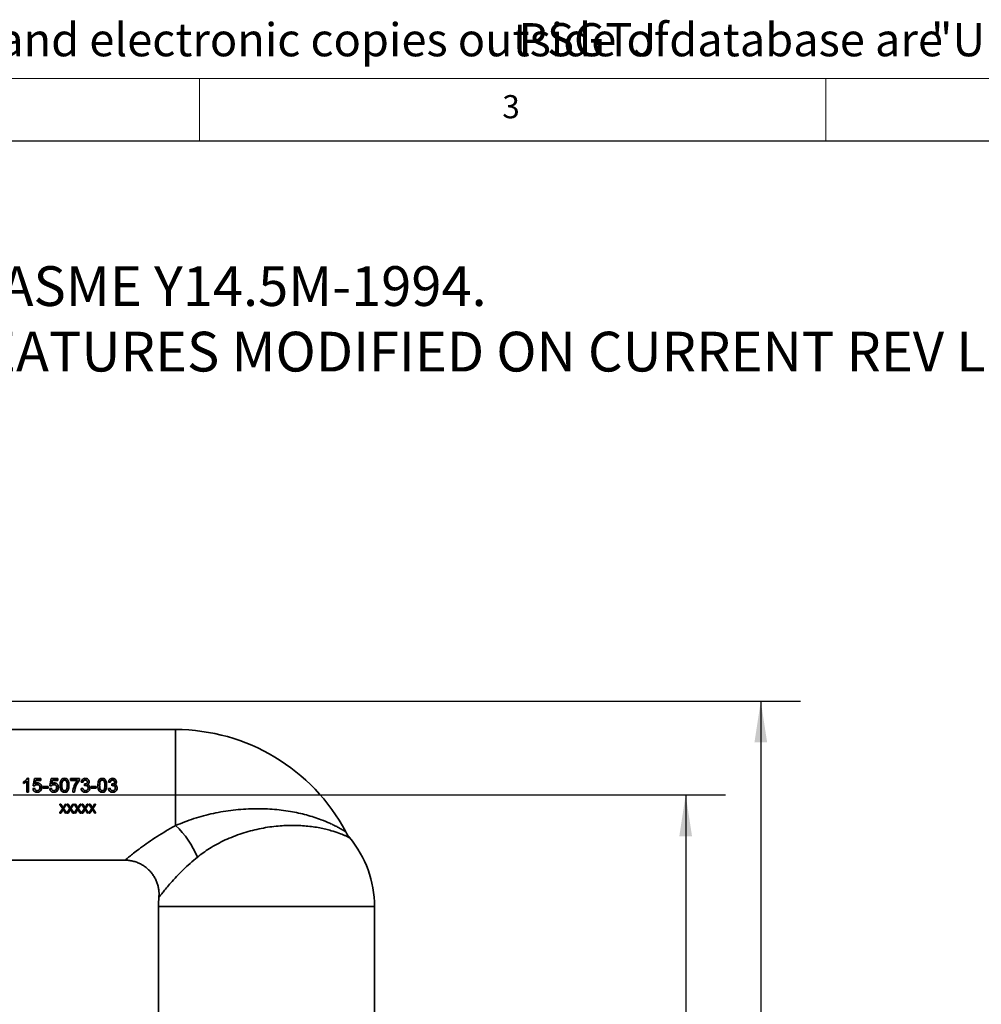
# Model space of a CAD drawing. Units: inches. Extents: x 1 to 114, y 1 to 80.
# Drawn here: x 26 to 48, y 59 to 80 of the extents above; entities that cross this region are included whole.
import ezdxf

# ---------------------------------------------------------------- set-up
doc = ezdxf.new("R2010")
doc.units = ezdxf.units.IN
doc.header["$LTSCALE"] = 7
doc.header["$MEASUREMENT"] = 0
doc.linetypes.add('HIDDEN', pattern=[0.075, 0.05, -0.025])
for name, color, linetype in [('FORMAT', 7, 'Continuous'), ('标注层', 7, 'Continuous'), ('虚线', 7, 'HIDDEN')]:
    doc.layers.add(name, color=color, linetype=linetype)
doc.styles.add('SLDTEXTSTYLE0', font='TXT', dxfattribs={"width": 0.605})
doc.styles.add('SLDTEXTSTYLE1', font='TXT', dxfattribs={"width": 0.75})
doc.dimstyles.new('SLDDIMSTYLE0', dxfattribs={"dimtxt": 0.875, "dimasz": 0.91, "dimexe": 0, "dimexo": 0.0625, "dimgap": 0.21875, "dimtad": 0, "dimtih": 1, "dimtoh": 1, "dimrnd": 1e-09, "dimzin": 12, "dimdsep": 46, "dimtxsty": 'SLDTEXTSTYLE1', "dimsah": 1, "dimcen": 0.09, "dimadec": 0, "dimazin": 3, "dimtfac": 1, "dimtofl": 0, "dimtmove": 0, "dimatfit": 3, "dimfxl": 0, "dimfrac": 2, "dimtolj": 1, "dimtzin": 12, "dimarcsym": 0})

# ---------------------------------------------------------------- blocks, each defined once
blk = doc.blocks.new('_D_3')
at = {"layer": '标注层'}
for p, q in [((26.211, 63.353), (41.885, 63.353)), ((41.01, 63.353), (41.01, 49.048)), ((41.01, 33.353), (41.01, 47.659)), ((30.408, 33.353), (41.885, 33.353))]:
    blk.add_line(p, q, dxfattribs=at)
for points in [[(41.01, 63.353), (40.87, 62.443), (41.15, 62.443)], [(41.01, 33.353), (41.15, 34.263), (40.87, 34.263)]]:
    blk.add_solid(points, dxfattribs=at)
at = {"layer": '标注层', "insert": (40.576, 48.787), "char_height": 0.875, "attachment_point": 1, "style": 'SLDTEXTSTYLE1'}
blk.add_mtext('D', dxfattribs=at)
blk = doc.blocks.new('_D_4')
at = {"layer": '标注层'}
for p, q in [((24.097, 65.416), (43.538, 65.416)), ((42.663, 65.416), (42.663, 51.935)), ((42.663, 33.353), (42.663, 50.546)), ((30.408, 33.353), (43.538, 33.353))]:
    blk.add_line(p, q, dxfattribs=at)
for points in [[(42.663, 65.416), (42.523, 64.506), (42.803, 64.506)], [(42.663, 33.353), (42.803, 34.263), (42.523, 34.263)]]:
    blk.add_solid(points, dxfattribs=at)
at = {"layer": '标注层', "insert": (42.351, 51.674), "char_height": 0.875, "attachment_point": 1, "style": 'SLDTEXTSTYLE1'}
blk.add_mtext('E', dxfattribs=at)

msp = doc.modelspace()

# ---------------------------------------------------------------- linework, layer by layer
at = {"color": 7, "linetype": 'Continuous', "lineweight": 35}
for p, q in [((25.328, 64.791), (29.787, 64.791)), ((29.787, 64.791), (29.787, 62.677)), ((26.526, 63.717), (26.551, 63.717)), ((26.551, 63.414), (26.551, 63.717)), ((26.651, 63.559), (26.682, 63.713)), ((26.682, 63.713), (26.824, 63.713)), ((26.824, 63.675), (26.824, 63.713)), ((27.02, 63.559), (27.051, 63.713)), ((27.051, 63.713), (27.193, 63.713)), ((27.193, 63.675), (27.193, 63.713)), ((27.478, 63.675), (27.478, 63.713)), ((27.478, 63.713), (27.67, 63.713)), ((27.67, 63.682), (27.67, 63.713)), ((26.512, 63.651), (26.443, 63.606)), ((26.512, 63.645), (26.443, 63.601)), ((26.443, 63.606), (26.443, 63.642)), ((26.443, 63.601), (26.443, 63.606)), ((26.512, 63.414), (26.512, 63.651)), ((26.647, 63.496), (26.685, 63.5)), ((26.647, 63.496), (26.647, 63.493)), ((26.689, 63.555), (26.651, 63.559)), ((26.651, 63.559), (26.651, 63.555)), ((26.689, 63.551), (26.651, 63.555)), ((26.689, 63.555), (26.689, 63.551)), ((26.713, 63.675), (26.698, 63.597)), ((26.713, 63.668), (26.698, 63.592)), ((26.824, 63.675), (26.713, 63.675)), ((26.713, 63.675), (26.713, 63.668)), ((26.824, 63.668), (26.713, 63.668)), ((26.741, 63.582), (26.741, 63.577)), ((26.824, 63.675), (26.824, 63.668)), ((26.839, 63.519), (26.839, 63.515)), ((26.87, 63.539), (26.982, 63.539)), ((26.87, 63.504), (26.87, 63.539)), ((26.982, 63.504), (26.87, 63.504)), ((26.87, 63.504), (26.87, 63.501)), ((26.982, 63.501), (26.87, 63.501)), ((26.982, 63.504), (26.982, 63.539)), ((26.982, 63.504), (26.982, 63.501)), ((27.016, 63.496), (27.055, 63.5)), ((27.016, 63.496), (27.016, 63.493)), ((27.058, 63.555), (27.02, 63.559)), ((27.02, 63.559), (27.02, 63.555)), ((27.058, 63.551), (27.02, 63.555)), ((27.058, 63.555), (27.058, 63.551)), ((27.082, 63.675), (27.067, 63.597)), ((27.082, 63.668), (27.067, 63.592)), ((27.193, 63.675), (27.082, 63.675)), ((27.082, 63.675), (27.082, 63.668)), ((27.193, 63.668), (27.082, 63.668)), ((27.11, 63.582), (27.11, 63.577)), ((27.193, 63.675), (27.193, 63.668)), ((27.208, 63.519), (27.208, 63.515)), ((27.247, 63.564), (27.247, 63.56)), ((27.303, 63.655), (27.303, 63.662)), ((27.343, 63.675), (27.343, 63.682)), ((27.439, 63.564), (27.439, 63.56)), ((27.632, 63.675), (27.478, 63.675)), ((27.478, 63.675), (27.478, 63.668)), ((27.632, 63.668), (27.478, 63.668)), ((27.576, 63.497), (27.562, 63.414)), ((27.576, 63.494), (27.562, 63.413)), ((27.576, 63.497), (27.576, 63.494)), ((27.67, 63.682), (27.67, 63.675)), ((27.708, 63.496), (27.747, 63.5)), ((27.708, 63.496), (27.708, 63.493)), ((27.751, 63.636), (27.712, 63.64)), ((27.712, 63.64), (27.712, 63.634)), ((27.751, 63.63), (27.712, 63.634)), ((27.751, 63.636), (27.751, 63.63)), ((27.781, 63.559), (27.785, 63.594)), ((27.806, 63.563), (27.781, 63.559)), ((27.806, 63.559), (27.781, 63.555)), ((27.781, 63.559), (27.781, 63.555)), ((27.785, 63.594), (27.791, 63.593)), ((27.801, 63.682), (27.801, 63.675)), ((27.806, 63.563), (27.806, 63.559)), ((27.885, 63.641), (27.885, 63.635)), ((27.901, 63.506), (27.901, 63.503)), ((27.932, 63.504), (27.932, 63.539)), ((27.932, 63.539), (28.043, 63.539)), ((28.043, 63.504), (27.932, 63.504)), ((27.932, 63.504), (27.932, 63.501)), ((28.043, 63.501), (27.932, 63.501)), ((28.043, 63.504), (28.043, 63.539)), ((28.043, 63.504), (28.043, 63.501)), ((28.078, 63.564), (28.078, 63.56)), ((28.134, 63.655), (28.134, 63.662)), ((28.173, 63.675), (28.173, 63.682)), ((28.27, 63.564), (28.27, 63.56)), ((28.308, 63.496), (28.347, 63.5)), ((28.308, 63.496), (28.308, 63.493)), ((28.351, 63.636), (28.312, 63.64)), ((28.312, 63.64), (28.312, 63.634)), ((28.351, 63.63), (28.312, 63.634)), ((28.351, 63.636), (28.351, 63.63)), ((28.381, 63.559), (28.385, 63.594)), ((28.406, 63.563), (28.381, 63.559)), ((28.406, 63.559), (28.381, 63.555)), ((28.381, 63.559), (28.381, 63.555)), ((28.385, 63.594), (28.391, 63.593)), ((28.401, 63.682), (28.401, 63.675)), ((28.406, 63.563), (28.406, 63.559)), ((28.485, 63.641), (28.485, 63.635)), ((28.501, 63.506), (28.501, 63.503)), ((26.551, 63.414), (26.512, 63.414)), ((26.512, 63.413), (26.512, 63.414)), ((26.551, 63.413), (26.512, 63.413)), ((26.551, 63.413), (26.551, 63.414)), ((26.74, 63.41), (26.74, 63.409)), ((26.816, 63.447), (26.816, 63.445)), ((27.109, 63.41), (27.109, 63.409)), ((27.185, 63.447), (27.185, 63.445)), ((27.276, 63.44), (27.276, 63.438)), ((27.343, 63.41), (27.343, 63.409)), ((27.562, 63.414), (27.524, 63.414)), ((27.524, 63.414), (27.524, 63.413)), ((27.562, 63.413), (27.524, 63.413)), ((27.562, 63.414), (27.562, 63.413)), ((27.802, 63.41), (27.802, 63.409)), ((28.107, 63.44), (28.107, 63.438)), ((28.174, 63.41), (28.174, 63.409)), ((28.402, 63.41), (28.402, 63.409)), ((27.241, 62.962), (27.303, 63.056)), ((27.244, 63.143), (27.244, 63.147)), ((27.244, 63.147), (27.264, 63.147)), ((27.244, 63.143), (27.264, 63.143)), ((27.303, 63.049), (27.244, 63.143)), ((27.264, 63.147), (27.313, 63.071)), ((27.264, 63.143), (27.264, 63.147)), ((27.264, 63.143), (27.313, 63.065)), ((27.313, 63.071), (27.363, 63.147)), ((27.313, 63.065), (27.363, 63.143)), ((27.313, 63.065), (27.313, 63.071)), ((27.383, 63.143), (27.323, 63.049)), ((27.323, 63.056), (27.385, 62.962)), ((27.363, 63.147), (27.383, 63.147)), ((27.363, 63.143), (27.363, 63.147)), ((27.363, 63.143), (27.383, 63.143)), ((27.383, 63.143), (27.383, 63.147)), ((27.402, 62.962), (27.464, 63.056)), ((27.405, 63.147), (27.424, 63.147)), ((27.405, 63.143), (27.405, 63.147)), ((27.405, 63.143), (27.424, 63.143)), ((27.464, 63.049), (27.405, 63.143)), ((27.424, 63.147), (27.474, 63.071)), ((27.424, 63.143), (27.424, 63.147)), ((27.424, 63.143), (27.474, 63.065)), ((27.474, 63.071), (27.524, 63.147)), ((27.474, 63.065), (27.524, 63.143)), ((27.474, 63.065), (27.474, 63.071)), ((27.543, 63.143), (27.484, 63.049)), ((27.484, 63.056), (27.546, 62.962)), ((27.524, 63.147), (27.543, 63.147)), ((27.524, 63.143), (27.524, 63.147)), ((27.524, 63.143), (27.543, 63.143)), ((27.543, 63.143), (27.543, 63.147)), ((27.563, 62.962), (27.625, 63.056)), ((27.565, 63.147), (27.585, 63.147)), ((27.565, 63.143), (27.565, 63.147)), ((27.565, 63.143), (27.585, 63.143)), ((27.625, 63.049), (27.565, 63.143)), ((27.585, 63.147), (27.635, 63.071)), ((27.585, 63.143), (27.585, 63.147)), ((27.585, 63.143), (27.635, 63.065)), ((27.635, 63.071), (27.685, 63.147)), ((27.635, 63.065), (27.685, 63.143)), ((27.635, 63.065), (27.635, 63.071)), ((27.704, 63.143), (27.645, 63.049)), ((27.645, 63.056), (27.707, 62.962)), ((27.685, 63.147), (27.704, 63.147)), ((27.685, 63.143), (27.685, 63.147)), ((27.685, 63.143), (27.704, 63.143)), ((27.704, 63.143), (27.704, 63.147)), ((27.724, 62.962), (27.786, 63.056)), ((27.726, 63.147), (27.746, 63.147)), ((27.726, 63.143), (27.726, 63.147)), ((27.726, 63.143), (27.746, 63.143)), ((27.786, 63.049), (27.726, 63.143)), ((27.746, 63.147), (27.796, 63.071)), ((27.746, 63.143), (27.746, 63.147)), ((27.746, 63.143), (27.796, 63.065)), ((27.796, 63.071), (27.845, 63.147)), ((27.796, 63.065), (27.845, 63.143)), ((27.796, 63.065), (27.796, 63.071)), ((27.865, 63.143), (27.805, 63.049)), ((27.805, 63.056), (27.867, 62.962)), ((27.845, 63.143), (27.845, 63.147)), ((27.845, 63.147), (27.865, 63.147)), ((27.845, 63.143), (27.865, 63.143)), ((27.865, 63.143), (27.865, 63.147)), ((27.884, 62.962), (27.947, 63.056)), ((27.887, 63.143), (27.887, 63.147)), ((27.887, 63.147), (27.907, 63.147)), ((27.887, 63.143), (27.907, 63.143)), ((27.947, 63.049), (27.887, 63.143)), ((27.907, 63.143), (27.907, 63.147)), ((27.907, 63.147), (27.956, 63.071)), ((27.907, 63.143), (27.956, 63.065)), ((27.956, 63.071), (28.006, 63.147)), ((27.956, 63.065), (28.006, 63.143)), ((27.956, 63.065), (27.956, 63.071)), ((28.026, 63.143), (27.966, 63.049)), ((27.966, 63.056), (28.028, 62.962)), ((28.006, 63.143), (28.006, 63.147)), ((28.006, 63.147), (28.026, 63.147)), ((28.006, 63.143), (28.026, 63.143)), ((28.026, 63.143), (28.026, 63.147)), ((27.241, 62.953), (27.303, 63.049)), ((27.241, 62.953), (27.241, 62.962)), ((27.261, 62.953), (27.241, 62.953)), ((27.313, 63.034), (27.261, 62.953)), ((27.365, 62.953), (27.313, 63.034)), ((27.323, 63.049), (27.385, 62.953)), ((27.385, 62.953), (27.365, 62.953)), ((27.385, 62.953), (27.385, 62.962)), ((27.402, 62.953), (27.464, 63.049)), ((27.402, 62.953), (27.402, 62.962)), ((27.422, 62.953), (27.402, 62.953)), ((27.474, 63.034), (27.422, 62.953)), ((27.526, 62.953), (27.474, 63.034)), ((27.484, 63.049), (27.546, 62.953)), ((27.546, 62.953), (27.526, 62.953)), ((27.546, 62.953), (27.546, 62.962)), ((27.563, 62.953), (27.625, 63.049)), ((27.563, 62.953), (27.563, 62.962)), ((27.583, 62.953), (27.563, 62.953)), ((27.635, 63.034), (27.583, 62.953)), ((27.687, 62.953), (27.635, 63.034)), ((27.645, 63.049), (27.707, 62.953)), ((27.707, 62.953), (27.687, 62.953)), ((27.707, 62.953), (27.707, 62.962)), ((27.724, 62.953), (27.786, 63.049)), ((27.724, 62.953), (27.724, 62.962)), ((27.743, 62.953), (27.724, 62.953)), ((27.796, 63.034), (27.743, 62.953)), ((27.848, 62.953), (27.796, 63.034)), ((27.805, 63.049), (27.867, 62.953)), ((27.867, 62.953), (27.848, 62.953)), ((27.867, 62.953), (27.867, 62.962)), ((27.884, 62.953), (27.947, 63.049)), ((27.884, 62.953), (27.884, 62.962)), ((27.904, 62.953), (27.884, 62.953)), ((27.956, 63.034), (27.904, 62.953)), ((28.009, 62.953), (27.956, 63.034)), ((27.966, 63.049), (28.028, 62.953)), ((28.028, 62.953), (28.009, 62.953)), ((28.028, 62.953), (28.028, 62.962)), ((28.673, 61.915), (25.328, 61.915)), ((29.411, 60.895), (29.411, 58.229)), ((34.163, 60.895), (29.411, 60.895)), ((34.163, 58.229), (34.163, 60.895))]:
    msp.add_line(p, q, dxfattribs=at)
for centre, radius, start, end in [((29.787, 60.553), 4.238, 27.9636, 90), ((28.452, 61.243), 1.959, 22.1488, 47.0539), ((31.787, 60.895), 2.376, 0, 39.6992), ((31.787, 60.895), 2.376, 174.9762, 180)]:
    msp.add_arc(centre, radius, start, end, dxfattribs=at)
for points, knots in [([(26.443, 63.642), (26.46, 63.651), (26.493, 63.67), (26.515, 63.701), (26.526, 63.717)], [0, 0, 0, 0, 0.499355, 1, 1, 1, 1]), ([(27.247, 63.564), (27.247, 63.581), (27.248, 63.616), (27.258, 63.658), (27.275, 63.687), (27.294, 63.705), (27.318, 63.715), (27.335, 63.716), (27.343, 63.717)], [0, 0, 0, 0, 0.251792, 0.502805, 0.629151, 0.75274, 0.876556, 1, 1, 1, 1]), ([(27.343, 63.717), (27.352, 63.716), (27.369, 63.715), (27.393, 63.705), (27.412, 63.687), (27.435, 63.642), (27.437, 63.599), (27.439, 63.564)], [0, 0, 0, 0, 0.1237828, 0.2479302, 0.37285, 0.4985743, 1, 1, 1, 1]), ([(27.712, 63.64), (27.715, 63.65), (27.72, 63.671), (27.736, 63.693), (27.754, 63.705), (27.773, 63.714), (27.789, 63.716), (27.8, 63.717)], [0, 0, 0, 0, 0.252485, 0.502877, 0.627387, 0.752422, 1, 1, 1, 1]), ([(27.8, 63.717), (27.811, 63.716), (27.832, 63.714), (27.856, 63.701), (27.871, 63.685), (27.882, 63.667), (27.884, 63.651), (27.885, 63.641)], [0, 0, 0, 0, 0.2479084, 0.4966442, 0.6221657, 0.7482907, 1, 1, 1, 1]), ([(28.078, 63.564), (28.078, 63.581), (28.079, 63.616), (28.089, 63.658), (28.106, 63.687), (28.124, 63.705), (28.148, 63.715), (28.165, 63.716), (28.174, 63.717)], [0, 0, 0, 0, 0.251792, 0.502805, 0.629151, 0.75274, 0.876556, 1, 1, 1, 1]), ([(28.174, 63.717), (28.182, 63.716), (28.199, 63.715), (28.223, 63.705), (28.242, 63.687), (28.266, 63.642), (28.268, 63.599), (28.27, 63.564)], [0, 0, 0, 0, 0.123783, 0.24793, 0.37285, 0.498574, 1, 1, 1, 1]), ([(28.312, 63.64), (28.315, 63.65), (28.32, 63.671), (28.336, 63.693), (28.354, 63.705), (28.373, 63.714), (28.389, 63.716), (28.4, 63.717)], [0, 0, 0, 0, 0.252485, 0.502877, 0.627387, 0.752422, 1, 1, 1, 1]), ([(28.4, 63.717), (28.411, 63.716), (28.432, 63.714), (28.456, 63.701), (28.471, 63.685), (28.482, 63.667), (28.484, 63.651), (28.485, 63.641)], [0, 0, 0, 0, 0.247908, 0.496644, 0.622166, 0.748291, 1, 1, 1, 1]), ([(26.74, 63.41), (26.728, 63.411), (26.711, 63.412), (26.69, 63.422), (26.675, 63.433), (26.664, 63.446), (26.652, 63.467), (26.649, 63.485), (26.647, 63.496)], [0, 0, 0, 0, 0.2473836, 0.3717639, 0.4966286, 0.62167, 0.7479511, 1, 1, 1, 1]), ([(26.74, 63.409), (26.728, 63.41), (26.711, 63.411), (26.69, 63.421), (26.675, 63.431), (26.664, 63.444), (26.652, 63.465), (26.649, 63.482), (26.647, 63.493)], [0, 0, 0, 0, 0.249692, 0.374839, 0.500005, 0.624815, 0.750375, 1, 1, 1, 1]), ([(26.685, 63.5), (26.687, 63.493), (26.69, 63.479), (26.699, 63.463), (26.71, 63.454), (26.722, 63.447), (26.733, 63.446), (26.74, 63.445)], [0, 0, 0, 0, 0.25272, 0.503325, 0.628262, 0.752721, 1, 1, 1, 1]), ([(26.741, 63.582), (26.735, 63.582), (26.725, 63.581), (26.711, 63.576), (26.698, 63.567), (26.692, 63.559), (26.689, 63.555)], [0, 0, 0, 0, 0.2489627, 0.4978769, 0.7483324, 1, 1, 1, 1]), ([(26.741, 63.577), (26.735, 63.577), (26.725, 63.577), (26.711, 63.572), (26.698, 63.563), (26.692, 63.555), (26.689, 63.551)], [0, 0, 0, 0, 0.250287, 0.499981, 0.750021, 1, 1, 1, 1]), ([(26.698, 63.597), (26.706, 63.602), (26.722, 63.614), (26.741, 63.616), (26.751, 63.617)], [0, 0, 0, 0, 0.5017, 1, 1, 1, 1]), ([(26.74, 63.445), (26.749, 63.446), (26.762, 63.447), (26.777, 63.457), (26.789, 63.47), (26.799, 63.49), (26.8, 63.508), (26.801, 63.516)], [0, 0, 0, 0, 0.2467838, 0.3712613, 0.4964109, 0.7473012, 1, 1, 1, 1]), ([(26.801, 63.516), (26.8, 63.525), (26.8, 63.538), (26.793, 63.554), (26.786, 63.564), (26.777, 63.573), (26.762, 63.581), (26.749, 63.581), (26.741, 63.582)], [0, 0, 0, 0, 0.25237, 0.37924, 0.504, 0.628746, 0.75296, 1, 1, 1, 1]), ([(26.801, 63.513), (26.8, 63.521), (26.8, 63.534), (26.793, 63.55), (26.786, 63.56), (26.777, 63.568), (26.762, 63.576), (26.749, 63.577), (26.741, 63.577)], [0, 0, 0, 0, 0.250014, 0.376, 0.500351, 0.625315, 0.750364, 1, 1, 1, 1]), ([(26.751, 63.617), (26.757, 63.617), (26.77, 63.616), (26.787, 63.61), (26.803, 63.6), (26.821, 63.583), (26.837, 63.556), (26.838, 63.531), (26.839, 63.519)], [0, 0, 0, 0, 0.1238952, 0.247965, 0.3724838, 0.4975765, 0.747872, 1, 1, 1, 1]), ([(26.839, 63.519), (26.838, 63.506), (26.837, 63.48), (26.823, 63.458), (26.816, 63.447)], [0, 0, 0, 0, 0.501335, 1, 1, 1, 1]), ([(26.839, 63.515), (26.838, 63.503), (26.837, 63.477), (26.823, 63.456), (26.816, 63.445)], [0, 0, 0, 0, 0.500334, 1, 1, 1, 1]), ([(27.109, 63.41), (27.098, 63.411), (27.08, 63.412), (27.059, 63.422), (27.045, 63.433), (27.033, 63.446), (27.021, 63.467), (27.018, 63.485), (27.016, 63.496)], [0, 0, 0, 0, 0.247384, 0.371764, 0.496629, 0.62167, 0.747951, 1, 1, 1, 1]), ([(27.109, 63.409), (27.098, 63.41), (27.08, 63.411), (27.059, 63.421), (27.045, 63.431), (27.033, 63.444), (27.021, 63.465), (27.018, 63.482), (27.016, 63.493)], [0, 0, 0, 0, 0.249692, 0.374839, 0.500005, 0.624815, 0.750375, 1, 1, 1, 1]), ([(27.055, 63.5), (27.056, 63.493), (27.059, 63.479), (27.068, 63.463), (27.079, 63.454), (27.092, 63.447), (27.102, 63.446), (27.11, 63.445)], [0, 0, 0, 0, 0.25272, 0.503325, 0.628262, 0.752721, 1, 1, 1, 1]), ([(27.11, 63.582), (27.105, 63.582), (27.095, 63.581), (27.08, 63.576), (27.068, 63.567), (27.062, 63.559), (27.058, 63.555)], [0, 0, 0, 0, 0.248963, 0.497877, 0.748332, 1, 1, 1, 1]), ([(27.11, 63.577), (27.105, 63.577), (27.095, 63.577), (27.08, 63.572), (27.068, 63.563), (27.062, 63.555), (27.058, 63.551)], [0, 0, 0, 0, 0.250287, 0.499981, 0.750021, 1, 1, 1, 1]), ([(27.067, 63.597), (27.075, 63.602), (27.091, 63.614), (27.111, 63.616), (27.12, 63.617)], [0, 0, 0, 0, 0.5017, 1, 1, 1, 1]), ([(27.17, 63.516), (27.17, 63.525), (27.169, 63.538), (27.163, 63.554), (27.156, 63.564), (27.146, 63.573), (27.131, 63.581), (27.118, 63.581), (27.11, 63.582)], [0, 0, 0, 0, 0.25237, 0.37924, 0.504, 0.628746, 0.75296, 1, 1, 1, 1]), ([(27.17, 63.513), (27.17, 63.521), (27.169, 63.534), (27.163, 63.55), (27.156, 63.56), (27.146, 63.568), (27.131, 63.576), (27.118, 63.577), (27.11, 63.577)], [0, 0, 0, 0, 0.250014, 0.376, 0.500351, 0.625315, 0.750364, 1, 1, 1, 1]), ([(27.11, 63.445), (27.118, 63.446), (27.132, 63.447), (27.147, 63.457), (27.159, 63.47), (27.168, 63.49), (27.169, 63.508), (27.17, 63.516)], [0, 0, 0, 0, 0.246784, 0.371261, 0.496411, 0.747301, 1, 1, 1, 1]), ([(27.12, 63.617), (27.127, 63.617), (27.139, 63.616), (27.156, 63.61), (27.172, 63.6), (27.19, 63.583), (27.206, 63.556), (27.208, 63.531), (27.208, 63.519)], [0, 0, 0, 0, 0.123895, 0.247965, 0.372484, 0.497577, 0.747872, 1, 1, 1, 1]), ([(27.208, 63.519), (27.208, 63.506), (27.206, 63.48), (27.192, 63.458), (27.185, 63.447)], [0, 0, 0, 0, 0.5013348, 1, 1, 1, 1]), ([(27.208, 63.515), (27.208, 63.503), (27.206, 63.477), (27.192, 63.456), (27.185, 63.445)], [0, 0, 0, 0, 0.500334, 1, 1, 1, 1]), ([(27.276, 63.44), (27.271, 63.449), (27.259, 63.468), (27.249, 63.51), (27.248, 63.543), (27.247, 63.564)], [0, 0, 0, 0, 0.2489518, 0.499109, 1, 1, 1, 1]), ([(27.276, 63.438), (27.271, 63.447), (27.259, 63.465), (27.249, 63.507), (27.248, 63.539), (27.247, 63.56)], [0, 0, 0, 0, 0.249694, 0.4998249, 1, 1, 1, 1]), ([(27.303, 63.662), (27.299, 63.654), (27.292, 63.639), (27.286, 63.606), (27.286, 63.581), (27.285, 63.565)], [0, 0, 0, 0, 0.248889, 0.499107, 1, 1, 1, 1]), ([(27.303, 63.655), (27.299, 63.648), (27.292, 63.633), (27.286, 63.601), (27.286, 63.577), (27.285, 63.56)], [0, 0, 0, 0, 0.249419, 0.499577, 1, 1, 1, 1]), ([(27.285, 63.565), (27.286, 63.54), (27.286, 63.509), (27.298, 63.473), (27.309, 63.459), (27.325, 63.447), (27.337, 63.446), (27.343, 63.445)], [0, 0, 0, 0, 0.5031962, 0.6287688, 0.7534264, 0.8770913, 1, 1, 1, 1]), ([(27.343, 63.682), (27.341, 63.682), (27.337, 63.682), (27.329, 63.681), (27.32, 63.677), (27.31, 63.671), (27.305, 63.665), (27.303, 63.662)], [0, 0, 0, 0, 0.124525, 0.249047, 0.498109, 0.748378, 1, 1, 1, 1]), ([(27.343, 63.675), (27.341, 63.675), (27.337, 63.675), (27.329, 63.674), (27.32, 63.671), (27.31, 63.664), (27.305, 63.658), (27.303, 63.655)], [0, 0, 0, 0, 0.125177, 0.250287, 0.500035, 0.749915, 1, 1, 1, 1]), ([(27.401, 63.565), (27.4, 63.589), (27.4, 63.62), (27.388, 63.655), (27.377, 63.67), (27.361, 63.68), (27.349, 63.682), (27.343, 63.682)], [0, 0, 0, 0, 0.5031972, 0.6287365, 0.753445, 0.8770508, 1, 1, 1, 1]), ([(27.401, 63.56), (27.4, 63.585), (27.4, 63.615), (27.388, 63.649), (27.377, 63.663), (27.361, 63.674), (27.349, 63.675), (27.343, 63.675)], [0, 0, 0, 0, 0.500448, 0.625604, 0.750571, 0.875278, 1, 1, 1, 1]), ([(27.343, 63.445), (27.349, 63.446), (27.361, 63.447), (27.377, 63.459), (27.388, 63.473), (27.4, 63.509), (27.4, 63.54), (27.401, 63.565)], [0, 0, 0, 0, 0.122868, 0.246525, 0.371191, 0.49676, 1, 1, 1, 1]), ([(27.439, 63.564), (27.439, 63.547), (27.438, 63.513), (27.428, 63.47), (27.411, 63.44), (27.392, 63.422), (27.369, 63.412), (27.352, 63.411), (27.343, 63.41)], [0, 0, 0, 0, 0.251796, 0.5028, 0.634068, 0.752746, 0.876557, 1, 1, 1, 1]), ([(27.439, 63.56), (27.439, 63.543), (27.438, 63.51), (27.428, 63.468), (27.411, 63.438), (27.392, 63.421), (27.369, 63.41), (27.352, 63.409), (27.343, 63.409)], [0, 0, 0, 0, 0.25004, 0.499607, 0.630648, 0.749813, 0.874905, 1, 1, 1, 1]), ([(27.524, 63.414), (27.531, 63.462), (27.546, 63.559), (27.603, 63.636), (27.632, 63.675)], [0, 0, 0, 0, 0.500949, 1, 1, 1, 1]), ([(27.67, 63.682), (27.65, 63.654), (27.608, 63.597), (27.587, 63.531), (27.576, 63.497)], [0, 0, 0, 0, 0.499029, 1, 1, 1, 1]), ([(27.67, 63.675), (27.65, 63.648), (27.609, 63.593), (27.587, 63.527), (27.576, 63.494)], [0, 0, 0, 0, 0.500023, 1, 1, 1, 1]), ([(27.802, 63.41), (27.79, 63.411), (27.773, 63.412), (27.752, 63.423), (27.733, 63.437), (27.715, 63.461), (27.711, 63.485), (27.708, 63.496)], [0, 0, 0, 0, 0.2476139, 0.3713134, 0.4972486, 0.7476928, 1, 1, 1, 1]), ([(27.802, 63.409), (27.79, 63.41), (27.767, 63.412), (27.736, 63.431), (27.715, 63.459), (27.711, 63.482), (27.708, 63.493)], [0, 0, 0, 0, 0.2502285, 0.4999333, 0.7497783, 1, 1, 1, 1]), ([(27.747, 63.5), (27.749, 63.493), (27.752, 63.479), (27.761, 63.463), (27.772, 63.453), (27.785, 63.447), (27.796, 63.446), (27.803, 63.445)], [0, 0, 0, 0, 0.252708, 0.503527, 0.627513, 0.752816, 1, 1, 1, 1]), ([(27.801, 63.682), (27.795, 63.682), (27.785, 63.681), (27.774, 63.676), (27.764, 63.668), (27.755, 63.655), (27.752, 63.642), (27.751, 63.636)], [0, 0, 0, 0, 0.24752, 0.373081, 0.497055, 0.747399, 1, 1, 1, 1]), ([(27.801, 63.675), (27.795, 63.675), (27.785, 63.674), (27.774, 63.669), (27.766, 63.663), (27.76, 63.656), (27.754, 63.646), (27.752, 63.636), (27.751, 63.63)], [0, 0, 0, 0, 0.249523, 0.37567, 0.499774, 0.621607, 0.750041, 1, 1, 1, 1]), ([(27.791, 63.593), (27.797, 63.594), (27.811, 63.595), (27.827, 63.602), (27.838, 63.611), (27.843, 63.619), (27.846, 63.628), (27.847, 63.634), (27.847, 63.638), (27.847, 63.639)], [0, 0, 0, 0, 0.247942, 0.496432, 0.620067, 0.746948, 0.873189, 0.93657, 1, 1, 1, 1]), ([(27.847, 63.639), (27.846, 63.645), (27.846, 63.654), (27.84, 63.664), (27.834, 63.671), (27.827, 63.676), (27.816, 63.681), (27.807, 63.682), (27.801, 63.682)], [0, 0, 0, 0, 0.2517544, 0.3789843, 0.5031568, 0.6299947, 0.7525272, 1, 1, 1, 1]), ([(27.847, 63.634), (27.846, 63.639), (27.846, 63.648), (27.84, 63.658), (27.834, 63.664), (27.827, 63.67), (27.816, 63.674), (27.807, 63.675), (27.801, 63.675)], [0, 0, 0, 0, 0.249248, 0.37474, 0.499723, 0.626828, 0.750184, 1, 1, 1, 1]), ([(27.901, 63.506), (27.899, 63.493), (27.898, 63.474), (27.885, 63.451), (27.872, 63.437), (27.857, 63.424), (27.834, 63.413), (27.815, 63.411), (27.802, 63.41)], [0, 0, 0, 0, 0.251683, 0.373981, 0.503164, 0.627977, 0.75267, 1, 1, 1, 1]), ([(27.901, 63.503), (27.899, 63.49), (27.898, 63.471), (27.885, 63.449), (27.872, 63.435), (27.857, 63.423), (27.834, 63.412), (27.815, 63.41), (27.802, 63.409)], [0, 0, 0, 0, 0.249217, 0.370814, 0.499774, 0.624857, 0.750315, 1, 1, 1, 1]), ([(27.803, 63.445), (27.811, 63.446), (27.823, 63.447), (27.837, 63.455), (27.846, 63.462), (27.853, 63.472), (27.861, 63.486), (27.862, 63.498), (27.862, 63.506)], [0, 0, 0, 0, 0.247031, 0.372535, 0.49641, 0.622616, 0.747992, 1, 1, 1, 1]), ([(27.862, 63.506), (27.862, 63.514), (27.861, 63.525), (27.854, 63.539), (27.847, 63.547), (27.838, 63.554), (27.825, 63.561), (27.813, 63.562), (27.806, 63.563)], [0, 0, 0, 0, 0.251893, 0.377903, 0.50343, 0.628258, 0.752889, 1, 1, 1, 1]), ([(27.862, 63.503), (27.862, 63.511), (27.861, 63.522), (27.854, 63.535), (27.847, 63.543), (27.838, 63.55), (27.825, 63.557), (27.813, 63.558), (27.806, 63.559)], [0, 0, 0, 0, 0.2494623, 0.3747117, 0.499991, 0.6250647, 0.75047, 1, 1, 1, 1]), ([(27.885, 63.641), (27.885, 63.634), (27.884, 63.621), (27.875, 63.604), (27.864, 63.592), (27.853, 63.585), (27.847, 63.582), (27.844, 63.581)], [0, 0, 0, 0, 0.251563, 0.502192, 0.751349, 0.875765, 1, 1, 1, 1]), ([(27.885, 63.635), (27.885, 63.628), (27.884, 63.616), (27.875, 63.599), (27.864, 63.587), (27.853, 63.58), (27.847, 63.578), (27.844, 63.576)], [0, 0, 0, 0, 0.249831, 0.499618, 0.749396, 0.874659, 1, 1, 1, 1]), ([(27.844, 63.581), (27.853, 63.578), (27.869, 63.573), (27.888, 63.555), (27.899, 63.532), (27.9, 63.515), (27.901, 63.506)], [0, 0, 0, 0, 0.247758, 0.496725, 0.74759, 1, 1, 1, 1]), ([(28.107, 63.44), (28.101, 63.449), (28.09, 63.468), (28.08, 63.51), (28.078, 63.543), (28.078, 63.564)], [0, 0, 0, 0, 0.248952, 0.499109, 1, 1, 1, 1]), ([(28.107, 63.438), (28.101, 63.447), (28.09, 63.465), (28.08, 63.507), (28.078, 63.539), (28.078, 63.56)], [0, 0, 0, 0, 0.249694, 0.499825, 1, 1, 1, 1]), ([(28.134, 63.662), (28.13, 63.654), (28.123, 63.639), (28.117, 63.606), (28.117, 63.581), (28.116, 63.565)], [0, 0, 0, 0, 0.248889, 0.499107, 1, 1, 1, 1]), ([(28.134, 63.655), (28.13, 63.648), (28.123, 63.633), (28.117, 63.601), (28.117, 63.577), (28.116, 63.56)], [0, 0, 0, 0, 0.2494191, 0.4995769, 1, 1, 1, 1]), ([(28.116, 63.565), (28.116, 63.54), (28.117, 63.509), (28.128, 63.473), (28.14, 63.459), (28.155, 63.447), (28.168, 63.446), (28.174, 63.445)], [0, 0, 0, 0, 0.5031962, 0.6287688, 0.7534264, 0.8770913, 1, 1, 1, 1]), ([(28.173, 63.682), (28.171, 63.682), (28.168, 63.682), (28.16, 63.681), (28.151, 63.677), (28.141, 63.671), (28.136, 63.665), (28.134, 63.662)], [0, 0, 0, 0, 0.124525, 0.249047, 0.498109, 0.748378, 1, 1, 1, 1]), ([(28.173, 63.675), (28.171, 63.675), (28.168, 63.675), (28.16, 63.674), (28.151, 63.671), (28.141, 63.664), (28.136, 63.658), (28.134, 63.655)], [0, 0, 0, 0, 0.125177, 0.250287, 0.500035, 0.749915, 1, 1, 1, 1]), ([(28.232, 63.565), (28.231, 63.589), (28.231, 63.62), (28.219, 63.655), (28.207, 63.67), (28.192, 63.68), (28.18, 63.682), (28.173, 63.682)], [0, 0, 0, 0, 0.503197, 0.628736, 0.753445, 0.877051, 1, 1, 1, 1]), ([(28.232, 63.56), (28.231, 63.585), (28.231, 63.615), (28.219, 63.649), (28.207, 63.663), (28.192, 63.674), (28.18, 63.675), (28.173, 63.675)], [0, 0, 0, 0, 0.500448, 0.625604, 0.750571, 0.875278, 1, 1, 1, 1]), ([(28.174, 63.445), (28.18, 63.446), (28.192, 63.447), (28.208, 63.459), (28.219, 63.473), (28.231, 63.509), (28.231, 63.54), (28.232, 63.565)], [0, 0, 0, 0, 0.122868, 0.246525, 0.371191, 0.49676, 1, 1, 1, 1]), ([(28.27, 63.564), (28.27, 63.547), (28.269, 63.513), (28.259, 63.47), (28.242, 63.44), (28.223, 63.422), (28.199, 63.412), (28.182, 63.411), (28.174, 63.41)], [0, 0, 0, 0, 0.251796, 0.5028, 0.634068, 0.752746, 0.876557, 1, 1, 1, 1]), ([(28.27, 63.56), (28.27, 63.543), (28.269, 63.51), (28.259, 63.468), (28.242, 63.438), (28.223, 63.421), (28.199, 63.41), (28.182, 63.409), (28.174, 63.409)], [0, 0, 0, 0, 0.25004, 0.499607, 0.630648, 0.749813, 0.874905, 1, 1, 1, 1]), ([(28.402, 63.41), (28.39, 63.411), (28.373, 63.412), (28.352, 63.423), (28.333, 63.437), (28.315, 63.461), (28.311, 63.485), (28.308, 63.496)], [0, 0, 0, 0, 0.247614, 0.371313, 0.497249, 0.747693, 1, 1, 1, 1]), ([(28.402, 63.409), (28.39, 63.41), (28.367, 63.412), (28.336, 63.431), (28.315, 63.459), (28.311, 63.482), (28.308, 63.493)], [0, 0, 0, 0, 0.250228, 0.499933, 0.749778, 1, 1, 1, 1]), ([(28.347, 63.5), (28.349, 63.493), (28.352, 63.479), (28.361, 63.463), (28.372, 63.453), (28.385, 63.447), (28.396, 63.446), (28.403, 63.445)], [0, 0, 0, 0, 0.252708, 0.503527, 0.627513, 0.752816, 1, 1, 1, 1]), ([(28.401, 63.682), (28.395, 63.682), (28.385, 63.681), (28.374, 63.676), (28.364, 63.668), (28.355, 63.655), (28.352, 63.642), (28.351, 63.636)], [0, 0, 0, 0, 0.24752, 0.373081, 0.497055, 0.747399, 1, 1, 1, 1]), ([(28.401, 63.675), (28.395, 63.675), (28.385, 63.674), (28.374, 63.669), (28.366, 63.663), (28.36, 63.656), (28.354, 63.646), (28.352, 63.636), (28.351, 63.63)], [0, 0, 0, 0, 0.249523, 0.37567, 0.499774, 0.621607, 0.750041, 1, 1, 1, 1]), ([(28.391, 63.593), (28.397, 63.594), (28.411, 63.595), (28.427, 63.602), (28.438, 63.611), (28.443, 63.619), (28.446, 63.628), (28.447, 63.634), (28.447, 63.638), (28.447, 63.639)], [0, 0, 0, 0, 0.247942, 0.496432, 0.620067, 0.746948, 0.873189, 0.93657, 1, 1, 1, 1]), ([(28.447, 63.639), (28.446, 63.645), (28.446, 63.654), (28.44, 63.664), (28.434, 63.671), (28.427, 63.676), (28.416, 63.681), (28.407, 63.682), (28.401, 63.682)], [0, 0, 0, 0, 0.251754, 0.378984, 0.503157, 0.629995, 0.752527, 1, 1, 1, 1]), ([(28.447, 63.634), (28.446, 63.639), (28.446, 63.648), (28.44, 63.658), (28.434, 63.664), (28.427, 63.67), (28.416, 63.674), (28.407, 63.675), (28.401, 63.675)], [0, 0, 0, 0, 0.2492478, 0.3747395, 0.4997231, 0.6268276, 0.7501836, 1, 1, 1, 1]), ([(28.501, 63.506), (28.499, 63.493), (28.498, 63.474), (28.485, 63.451), (28.472, 63.437), (28.457, 63.424), (28.434, 63.413), (28.415, 63.411), (28.402, 63.41)], [0, 0, 0, 0, 0.2516828, 0.3739813, 0.5031635, 0.6279766, 0.7526698, 1, 1, 1, 1]), ([(28.501, 63.503), (28.499, 63.49), (28.498, 63.471), (28.485, 63.449), (28.472, 63.435), (28.457, 63.423), (28.434, 63.412), (28.415, 63.41), (28.402, 63.409)], [0, 0, 0, 0, 0.2492171, 0.3708142, 0.4997736, 0.6248571, 0.7503151, 1, 1, 1, 1]), ([(28.403, 63.445), (28.411, 63.446), (28.423, 63.447), (28.437, 63.455), (28.446, 63.462), (28.453, 63.472), (28.461, 63.486), (28.462, 63.498), (28.462, 63.506)], [0, 0, 0, 0, 0.247031, 0.372535, 0.49641, 0.622616, 0.747992, 1, 1, 1, 1]), ([(28.462, 63.506), (28.462, 63.514), (28.461, 63.525), (28.454, 63.539), (28.447, 63.547), (28.438, 63.554), (28.425, 63.561), (28.413, 63.562), (28.406, 63.563)], [0, 0, 0, 0, 0.251893, 0.377903, 0.50343, 0.628258, 0.752889, 1, 1, 1, 1]), ([(28.462, 63.503), (28.462, 63.511), (28.461, 63.522), (28.454, 63.535), (28.447, 63.543), (28.438, 63.55), (28.425, 63.557), (28.413, 63.558), (28.406, 63.559)], [0, 0, 0, 0, 0.249462, 0.374712, 0.499991, 0.625065, 0.75047, 1, 1, 1, 1]), ([(28.485, 63.641), (28.485, 63.634), (28.484, 63.621), (28.475, 63.604), (28.464, 63.592), (28.453, 63.585), (28.447, 63.582), (28.444, 63.581)], [0, 0, 0, 0, 0.251563, 0.502192, 0.751349, 0.875765, 1, 1, 1, 1]), ([(28.485, 63.635), (28.485, 63.628), (28.484, 63.616), (28.475, 63.599), (28.464, 63.587), (28.453, 63.58), (28.447, 63.578), (28.444, 63.576)], [0, 0, 0, 0, 0.249831, 0.499618, 0.749396, 0.874659, 1, 1, 1, 1]), ([(28.444, 63.581), (28.453, 63.578), (28.469, 63.573), (28.488, 63.555), (28.499, 63.532), (28.5, 63.515), (28.501, 63.506)], [0, 0, 0, 0, 0.2477582, 0.4967255, 0.7475899, 1, 1, 1, 1]), ([(26.816, 63.447), (26.811, 63.442), (26.802, 63.43), (26.783, 63.418), (26.766, 63.413), (26.751, 63.41), (26.744, 63.41), (26.74, 63.41)], [0, 0, 0, 0, 0.251497, 0.501629, 0.750748, 0.875376, 1, 1, 1, 1]), ([(26.816, 63.445), (26.811, 63.44), (26.802, 63.429), (26.783, 63.417), (26.766, 63.411), (26.751, 63.409), (26.744, 63.409), (26.74, 63.409)], [0, 0, 0, 0, 0.249964, 0.499795, 0.749607, 0.87478, 1, 1, 1, 1]), ([(27.185, 63.447), (27.181, 63.442), (27.171, 63.43), (27.152, 63.418), (27.135, 63.413), (27.12, 63.41), (27.113, 63.41), (27.109, 63.41)], [0, 0, 0, 0, 0.251497, 0.501629, 0.750748, 0.875376, 1, 1, 1, 1]), ([(27.185, 63.445), (27.181, 63.44), (27.171, 63.429), (27.152, 63.417), (27.135, 63.411), (27.12, 63.409), (27.113, 63.409), (27.109, 63.409)], [0, 0, 0, 0, 0.249964, 0.499795, 0.749607, 0.87478, 1, 1, 1, 1]), ([(27.343, 63.41), (27.33, 63.411), (27.311, 63.413), (27.292, 63.424), (27.282, 63.432), (27.278, 63.437), (27.276, 63.44)], [0, 0, 0, 0, 0.497128, 0.747719, 0.873673, 1, 1, 1, 1]), ([(27.343, 63.409), (27.33, 63.41), (27.311, 63.412), (27.292, 63.423), (27.282, 63.431), (27.278, 63.436), (27.276, 63.438)], [0, 0, 0, 0, 0.4988246, 0.749157, 0.8745535, 1, 1, 1, 1]), ([(28.174, 63.41), (28.161, 63.411), (28.142, 63.413), (28.123, 63.424), (28.113, 63.432), (28.109, 63.437), (28.107, 63.44)], [0, 0, 0, 0, 0.497128, 0.747719, 0.873673, 1, 1, 1, 1]), ([(28.174, 63.409), (28.161, 63.41), (28.142, 63.412), (28.123, 63.423), (28.113, 63.431), (28.109, 63.436), (28.107, 63.438)], [0, 0, 0, 0, 0.4988246, 0.749157, 0.8745535, 1, 1, 1, 1]), ([(29.787, 62.677), (29.92, 62.732), (30.122, 62.814), (30.403, 62.895), (30.618, 62.946), (30.836, 62.987), (31.055, 63.018), (31.278, 63.038), (31.495, 63.048), (31.706, 63.047), (31.911, 63.038), (32.114, 63.018), (32.309, 62.99), (32.493, 62.955), (32.667, 62.913), (32.834, 62.863), (33.011, 62.802), (33.157, 62.741), (33.273, 62.685), (33.36, 62.64), (33.441, 62.595), (33.498, 62.56), (33.528, 62.541), (33.529, 62.54), (33.529, 62.54)], [0, 0, 0, 0, 0.097425, 0.146845, 0.196264, 0.244961, 0.293656, 0.343224, 0.392789, 0.438376, 0.48396, 0.530538, 0.577112, 0.619899, 0.662681, 0.706616, 0.750542, 0.809209, 0.839252, 0.869283, 0.908273, 0.948367, 0.977084, 1, 1, 1, 1]), ([(28.673, 61.915), (28.673, 61.916), (28.674, 61.916), (28.686, 61.926), (28.719, 61.953), (28.789, 62.011), (28.889, 62.09), (29.022, 62.19), (29.185, 62.308), (29.374, 62.435), (29.575, 62.56), (29.716, 62.638), (29.787, 62.677)], [0, 0, 0, 0, 0.038187, 0.079266, 0.175384, 0.275292, 0.381332, 0.490379, 0.618431, 0.74909, 0.873946, 1, 1, 1, 1]), ([(33.614, 62.412), (33.612, 62.413), (33.609, 62.415), (33.567, 62.435), (33.497, 62.466), (33.382, 62.512), (33.237, 62.56), (33.093, 62.598), (32.959, 62.627), (32.814, 62.651), (32.612, 62.674), (32.396, 62.684), (32.172, 62.678), (31.995, 62.664), (31.812, 62.641), (31.623, 62.606), (31.433, 62.561), (31.244, 62.505), (31.059, 62.438), (30.877, 62.361), (30.7, 62.272), (30.49, 62.151), (30.353, 62.047), (30.267, 61.982)], [0, 0, 0, 0, 0.040292, 0.078289, 0.117145, 0.175812, 0.236115, 0.275808, 0.315507, 0.356332, 0.39716, 0.477798, 0.519121, 0.560445, 0.604571, 0.648698, 0.69405, 0.739402, 0.784508, 0.829614, 0.876017, 0.92242, 1, 1, 1, 1]), ([(33.616, 62.414), (33.607, 62.424), (33.582, 62.454), (33.553, 62.497), (33.536, 62.53), (33.531, 62.541)], [0, 0, 0, 0, 0.265818, 0.768128, 1, 1, 1, 1]), ([(30.267, 61.982), (30.212, 61.936), (30.103, 61.844), (29.95, 61.699), (29.806, 61.552), (29.683, 61.417), (29.583, 61.301), (29.508, 61.211), (29.455, 61.145), (29.424, 61.106), (29.423, 61.104), (29.422, 61.103)], [0, 0, 0, 0, 0.111174, 0.223636, 0.346409, 0.471629, 0.581857, 0.694571, 0.801231, 0.910741, 1, 1, 1, 1]), ([(28.673, 61.914), (28.686, 61.914), (28.73, 61.915), (28.803, 61.905), (28.891, 61.885), (28.976, 61.853), (29.06, 61.81), (29.139, 61.755), (29.211, 61.69), (29.272, 61.619), (29.322, 61.544), (29.362, 61.466), (29.391, 61.386), (29.411, 61.305), (29.421, 61.226), (29.424, 61.159), (29.421, 61.118), (29.419, 61.103)], [0, 0, 0, 0, 0.03268, 0.105122, 0.178153, 0.251568, 0.32523, 0.40552, 0.483225, 0.558422, 0.631334, 0.702084, 0.770714, 0.837204, 0.901471, 0.963372, 1, 1, 1, 1])]:
    msp.add_open_spline(points, degree=3, knots=knots, dxfattribs=at)
at = {"layer": 'FORMAT', "lineweight": 18}
for p, q in [((114.37, 79.119), (1.378, 79.119)), ((30.315, 79.119), (30.315, 77.741)), ((44.094, 77.741), (44.094, 79.119))]:
    msp.add_line(p, q, dxfattribs=at)
at = {"layer": 'FORMAT', "lineweight": 25}
msp.add_line((112.992, 77.741), (2.756, 77.741), dxfattribs=at)

# ---------------------------------------------------------------- texts
at = {"color": 7, "linetype": 'Continuous', "lineweight": 0, "attachment_point": 1, "style": 'SLDTEXTSTYLE1'}
for s, insert, char_height in [('CAD generated and maintained drawing. All printed and electronic copies outside of', (1.837, 80.336), 0.72917), ('database are', (40.649, 80.336), 0.72917), ('"Uncontrolled"', (46.408, 80.336), 0.72917), ('PSGTJ', (37.331, 80.336), 0.7292), ('3', (36.975, 78.752), 0.51)]:
    msp.add_mtext(s, dxfattribs=dict(at, insert=insert, char_height=char_height))
at = {"layer": '虚线', "char_height": 0.875, "attachment_point": 1, "style": 'SLDTEXTSTYLE0'}
for s, insert in [('1. DIMENSIONS AND TOLERANCES PER ASME Y14.5M-1994.', (4.274, 74.987)), ('2. * INDICATES DIMENSIONS AND/OR FEATURES MODIFIED ON CURRENT REV LEVEL.', (4.274, 73.545))]:
    msp.add_mtext(s, dxfattribs=dict(at, insert=insert))

# ---------------------------------------------------------------- dimensions: what is measured, and where the dimension line sits
at = {"layer": '标注层'}
for base, p1, picture, middle in [((42.663, 33.353), (23.747, 65.416), '_D_4', (42.663, 51.24)), ((41.01, 33.353), (25.861, 63.353), '_D_3', (41.01, 48.353))]:
    dim = msp.add_linear_dim(base=base, p1=p1, p2=(30.058, 33.353), angle=90, dimstyle='SLDDIMSTYLE0', dxfattribs=at)
    dim.commit()
    dim.dimension.update_dxf_attribs({"geometry": picture, "text_midpoint": middle, "dimtype": 160})

doc.saveas('drawing.dxf')
